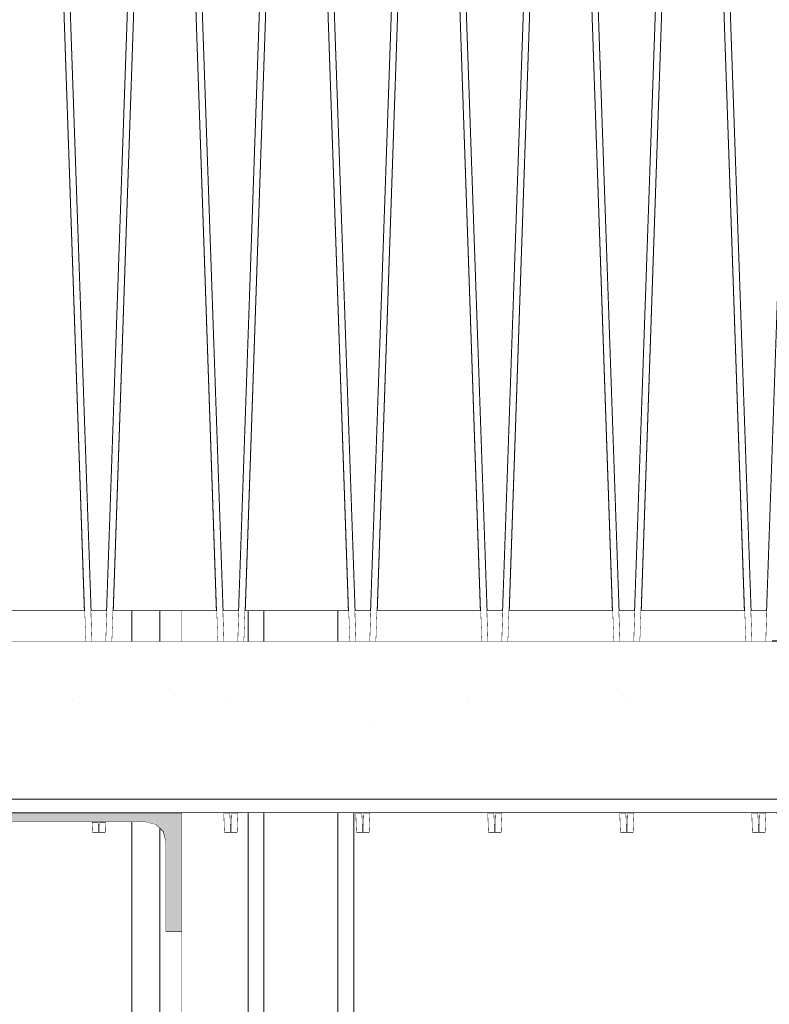
# Model space of a CAD drawing. Units: millimetres. Extents: x 5033201632 to 5033257598, y -4800 to 34800.
# Drawn here: x 5033222217 to 5033222785, y 26470 to 27216 of the extents above; entities that cross this region are included whole.
import ezdxf

# ---------------------------------------------------------------- set-up
doc = ezdxf.new("R2010")
doc.units = ezdxf.units.MM
doc.header["$MEASUREMENT"] = 0
doc.linetypes.add('Wipeout_Contour', pattern=[1000, 0, -1000])
for name, color, linetype in [('Interior - Stair & Railing', 7, 'Continuous'), ('Structural - Bearing', 7, 'Continuous'), ('Terastala.Tekla', 7, 'Continuous')]:
    doc.layers.add(name, color=color, linetype=linetype)
for name, color, linetype, lineweight, true_color in [('Interior - Stair & Railing_Pen_No__181', 7, 'Continuous', 0, 0xe8e8e8), ('Structural - Bearing_Pen_No__181', 7, 'Continuous', 0, 0xe8e8e8), ('Terastala.Tekla_Pen_No__160', 7, 'Continuous', 20, 0xb4a35c), ('Terastala.Tekla_Pen_No__181', 7, 'Continuous', 0, 0xe8e8e8)]:
    doc.layers.add(name, color=color, linetype=linetype, lineweight=lineweight, true_color=true_color)
doc.layers.add('Structural - Bearing_Pen_No__41', color=7, linetype='Continuous', lineweight=25)
doc.layers.add('Terastala.Tekla_Pen_No__1', color=7, linetype='Continuous', lineweight=13)

# ---------------------------------------------------------------- blocks, each defined once
blk = doc.blocks.new('Section Element_52', base_point=(5040294756.51, 0))
at = {"color": 254, "linetype": 'Wipeout_Contour', "lineweight": 0, "ltscale": 20132888907.79346}
blk.add_wipeout([(5033222187.69, 26768.03), (5033222266.06, 26768.03), (5033222234.88, 27670), (5033222218.87, 27670)], dxfattribs=at).dxf.layer = 'Structural - Bearing'
at = {"color": 254, "linetype": 'Wipeout_Contour', "lineweight": 0, "ltscale": 20132889107.79333}
blk.add_wipeout([(5033222239.83, 27670), (5033222271.01, 26768.03), (5033222282.74, 26768.03), (5033222313.92, 27670)], dxfattribs=at).dxf.layer = 'Structural - Bearing'
at = {"layer": 'Structural - Bearing_Pen_No__181', "color": 254, "linetype": 'Continuous', "lineweight": 0, "true_color": 0xe8e8e8}
blk.add_line((5033222282.74, 26768.03), (5033222187.69, 26768.03), dxfattribs=at)
at = {"color": 254, "linetype": 'Wipeout_Contour', "lineweight": 0, "ltscale": 20132889307.79346}
blk.add_wipeout([(5033222318.87, 27670), (5033222287.69, 26768.03), (5033222366.06, 26768.03), (5033222334.88, 27670)], dxfattribs=at).dxf.layer = 'Structural - Bearing'
at = {"color": 254, "linetype": 'Wipeout_Contour', "lineweight": 0, "ltscale": 20132889507.79333}
blk.add_wipeout([(5033222413.92, 27670), (5033222339.83, 27670), (5033222371.01, 26768.03), (5033222382.74, 26768.03)], dxfattribs=at).dxf.layer = 'Structural - Bearing'
at = {"color": 254, "linetype": 'Wipeout_Contour', "lineweight": 0, "ltscale": 20132889707.79345}
blk.add_wipeout([(5033222418.87, 27670), (5033222387.69, 26768.03), (5033222466.06, 26768.03), (5033222434.88, 27670)], dxfattribs=at).dxf.layer = 'Structural - Bearing'
at = {"color": 254, "linetype": 'Wipeout_Contour', "lineweight": 0, "ltscale": 20132889907.79335}
blk.add_wipeout([(5033222439.83, 27670), (5033222471.01, 26768.03), (5033222482.74, 26768.03), (5033222513.92, 27670)], dxfattribs=at).dxf.layer = 'Structural - Bearing'
at = {"layer": 'Structural - Bearing_Pen_No__181', "color": 254, "linetype": 'Continuous', "lineweight": 0, "true_color": 0xe8e8e8}
blk.add_line((5033222482.74, 26768.03), (5033222287.69, 26768.03), dxfattribs=at)
at = {"color": 254, "linetype": 'Wipeout_Contour', "lineweight": 0, "ltscale": 20132890107.79344}
blk.add_wipeout([(5033222487.69, 26768.03), (5033222566.06, 26768.03), (5033222534.88, 27670), (5033222518.87, 27670)], dxfattribs=at).dxf.layer = 'Structural - Bearing'
at = {"color": 254, "linetype": 'Wipeout_Contour', "lineweight": 0, "ltscale": 20132890307.79334}
blk.add_wipeout([(5033222539.83, 27670), (5033222571.01, 26768.03), (5033222582.74, 26768.03), (5033222613.92, 27670)], dxfattribs=at).dxf.layer = 'Structural - Bearing'
at = {"layer": 'Structural - Bearing_Pen_No__181', "color": 254, "linetype": 'Continuous', "lineweight": 0, "true_color": 0xe8e8e8}
blk.add_line((5033222582.74, 26768.03), (5033222487.69, 26768.03), dxfattribs=at)
at = {"color": 254, "linetype": 'Wipeout_Contour', "lineweight": 0, "ltscale": 20132890507.79345}
blk.add_wipeout([(5033222618.87, 27670), (5033222587.69, 26768.03), (5033222666.06, 26768.03), (5033222634.88, 27670)], dxfattribs=at).dxf.layer = 'Structural - Bearing'
at = {"color": 254, "linetype": 'Wipeout_Contour', "lineweight": 0, "ltscale": 20132890707.79334}
blk.add_wipeout([(5033222639.83, 27670), (5033222671.01, 26768.03), (5033222682.74, 26768.03), (5033222713.92, 27670)], dxfattribs=at).dxf.layer = 'Structural - Bearing'
at = {"layer": 'Structural - Bearing_Pen_No__181', "color": 254, "linetype": 'Continuous', "lineweight": 0, "true_color": 0xe8e8e8}
blk.add_line((5033222682.74, 26768.03), (5033222587.69, 26768.03), dxfattribs=at)
at = {"color": 254, "linetype": 'Wipeout_Contour', "lineweight": 0, "ltscale": 20132890907.79345}
blk.add_wipeout([(5033222718.87, 27670), (5033222687.69, 26768.03), (5033222766.06, 26768.03), (5033222734.88, 27670)], dxfattribs=at).dxf.layer = 'Structural - Bearing'
at = {"color": 254, "linetype": 'Wipeout_Contour', "lineweight": 0, "ltscale": 20132891107.79336}
blk.add_wipeout([(5033222739.83, 27670), (5033222771.01, 26768.03), (5033222782.74, 26768.03), (5033222813.92, 27670)], dxfattribs=at).dxf.layer = 'Structural - Bearing'
at = {"layer": 'Structural - Bearing_Pen_No__181', "color": 254, "linetype": 'Continuous', "lineweight": 0, "true_color": 0xe8e8e8}
blk.add_line((5033222782.74, 26768.03), (5033222687.69, 26768.03), dxfattribs=at)
blk = doc.blocks.new('Section Element_77', base_point=(5040294756.51, 0))
at = {"layer": 'Structural - Bearing', "linetype": 'Continuous', "lineweight": 0, "true_color": 0x000000}
h = blk.add_hatch(dxfattribs=at)
h.set_pattern_fill('Structural_Concrete', color=18, style=0, pattern_type=2)
h.set_pattern_definition([(0, (5040294756.5, 0), (0, 623.538316), [60.000002, -300.000012]), (0, (5040294936.5, 311.8), (0, 623.538316), [60.000002, -300.000012]), (60, (5040294756.5, 0), (-540.00002, 311.76916), [60.000002, -300.000012]), (60, (5040295116.5, 0), (-540.00002, 311.76916), [60.000002, -300.000012]), (120, (5040294816.5, 0), (540.00002, 311.76916), [60.000002, -300.000012]), (120, (5040295176.5, 0), (540.00002, 311.76916), [60.000002, -300.000012]), (0, (5040294756.51, 60), (0, 120.0000048), [0, -120.0000048, 0, -180.0000072]), (45, (5040294816.51, 60), (-84.8528171, 84.8528171), [0, -90.0000036, 0, -150.000006])])
h.paths.add_polyline_path([(5033221970.03, 26625.03), (5033222960.03, 26625.03), (5033222960.03, 26745.03), (5033221970.03, 26745.03)])
at = {"layer": 'Structural - Bearing_Pen_No__41', "color": 7, "linetype": 'Continuous', "lineweight": 25}
for p, q in [((5033221970.03, 26745.03), (5033221970.03, 26625.03)), ((5033222960.03, 26745.03), (5033221970.03, 26745.03)), ((5033222960.03, 26745.03), (5033222960.03, 26625.03)), ((5033222960.03, 26625.03), (5033221970.03, 26625.03))]:
    blk.add_line(p, q, dxfattribs=at)
blk = doc.blocks.new('Section Element_345', base_point=(5040294756.51, 0))
at = {"color": 254, "linetype": 'Wipeout_Contour', "lineweight": 0, "ltscale": 30199336870.48536}
blk.add_wipeout([(5033222781.94, 26745.03), (5033222786.89, 26745.03), (5033222826.58, 27893.08), (5033222826.87, 27893.06), (5033222826.87, 27899.99), (5033222821.87, 27899.99)], dxfattribs=at).dxf.layer = 'Interior - Stair & Railing'
at = {"color": 254, "linetype": 'Wipeout_Contour', "lineweight": 0, "ltscale": 30199336673.99356}
blk.add_wipeout([(5033222777.16, 26606.54), (5033222776.88, 26606.55), (5033222776.88, 26600), (5033222781.88, 26600), (5033222782.4, 26615), (5033222777.45, 26615)], dxfattribs=at).dxf.layer = 'Interior - Stair & Railing'
at = {"layer": 'Interior - Stair & Railing_Pen_No__181', "color": 254, "linetype": 'Continuous', "lineweight": 0, "true_color": 0xe8e8e8}
for p, q in [((5033222781.94, 26745.03), (5033222821.87, 27899.99)), ((5033222777.16, 26606.54), (5033222777.45, 26615)), ((5033222782.4, 26615), (5033222781.88, 26600)), ((5033222776.88, 26606.55), (5033222777.16, 26606.54)), ((5033222781.88, 26600), (5033222776.88, 26600)), ((5033222776.88, 26600), (5033222776.88, 26600))]:
    blk.add_line(p, q, dxfattribs=at)
blk = doc.blocks.new('Section Element_346', base_point=(5040294756.51, 0))
at = {"color": 254, "linetype": 'Wipeout_Contour', "lineweight": 0, "ltscale": 30199336452.90698}
blk.add_wipeout([(5033222731.88, 27899.99), (5033222726.87, 27899.99), (5033222726.87, 27893.06), (5033222727.17, 27893.08), (5033222766.86, 26745.03), (5033222771.81, 26745.03)], dxfattribs=at).dxf.layer = 'Interior - Stair & Railing'
at = {"color": 254, "linetype": 'Wipeout_Contour', "lineweight": 0, "ltscale": 30199336073.99361}
blk.add_wipeout([(5033222677.16, 26606.54), (5033222676.88, 26606.55), (5033222676.88, 26600), (5033222681.88, 26600), (5033222682.4, 26615), (5033222677.45, 26615)], dxfattribs=at).dxf.layer = 'Interior - Stair & Railing'
at = {"color": 254, "linetype": 'Wipeout_Contour', "lineweight": 0, "ltscale": 30199336649.36193}
blk.add_wipeout([(5033222776.3, 26615), (5033222771.35, 26615), (5033222771.87, 26600), (5033222776.88, 26600), (5033222776.88, 26606.55), (5033222776.6, 26606.54)], dxfattribs=at).dxf.layer = 'Interior - Stair & Railing'
at = {"layer": 'Interior - Stair & Railing_Pen_No__181', "color": 254, "linetype": 'Continuous', "lineweight": 0, "true_color": 0xe8e8e8}
for p, q in [((5033222731.88, 27899.99), (5033222771.81, 26745.03)), ((5033222677.16, 26606.54), (5033222677.45, 26615)), ((5033222682.4, 26615), (5033222681.88, 26600)), ((5033222771.87, 26600), (5033222771.35, 26615)), ((5033222776.3, 26615), (5033222776.6, 26606.54)), ((5033222676.88, 26606.55), (5033222677.16, 26606.54)), ((5033222776.6, 26606.54), (5033222776.88, 26606.55)), ((5033222776.88, 26606.55), (5033222776.88, 26605.62)), ((5033222776.88, 26605.62), (5033222776.88, 26600)), ((5033222681.88, 26600), (5033222676.88, 26600)), ((5033222676.88, 26600), (5033222676.88, 26600)), ((5033222776.88, 26600), (5033222771.87, 26600))]:
    blk.add_line(p, q, dxfattribs=at)
at = {"color": 254, "linetype": 'Wipeout_Contour', "lineweight": 0, "ltscale": 30199336270.48536}
blk.add_wipeout([(5033222681.94, 26745.03), (5033222686.89, 26745.03), (5033222726.58, 27893.08), (5033222726.87, 27893.06), (5033222726.87, 27899.99), (5033222721.87, 27899.99)], dxfattribs=at).dxf.layer = 'Interior - Stair & Railing'
at = {"layer": 'Interior - Stair & Railing_Pen_No__181', "color": 254, "linetype": 'Continuous', "lineweight": 0, "true_color": 0xe8e8e8}
for p, q in [((5033222681.94, 26745.03), (5033222721.87, 27899.99)), ((5033222726.58, 27893.08), (5033222686.89, 26745.03)), ((5033222766.86, 26745.03), (5033222727.17, 27893.08))]:
    blk.add_line(p, q, dxfattribs=at)
blk = doc.blocks.new('Section Element_347', base_point=(5040294756.51, 0))
at = {"color": 254, "linetype": 'Wipeout_Contour', "lineweight": 0, "ltscale": 30199335852.90699}
blk.add_wipeout([(5033222631.88, 27899.99), (5033222626.87, 27899.99), (5033222626.87, 27893.06), (5033222627.17, 27893.08), (5033222666.86, 26745.03), (5033222671.81, 26745.03)], dxfattribs=at).dxf.layer = 'Interior - Stair & Railing'
at = {"color": 254, "linetype": 'Wipeout_Contour', "lineweight": 0, "ltscale": 30199335473.99365}
blk.add_wipeout([(5033222577.16, 26606.54), (5033222576.88, 26606.55), (5033222576.88, 26600), (5033222581.88, 26600), (5033222582.4, 26615), (5033222577.45, 26615)], dxfattribs=at).dxf.layer = 'Interior - Stair & Railing'
at = {"color": 254, "linetype": 'Wipeout_Contour', "lineweight": 0, "ltscale": 30199336049.36185}
blk.add_wipeout([(5033222676.3, 26615), (5033222671.35, 26615), (5033222671.87, 26600), (5033222676.88, 26600), (5033222676.88, 26606.55), (5033222676.6, 26606.54)], dxfattribs=at).dxf.layer = 'Interior - Stair & Railing'
at = {"layer": 'Interior - Stair & Railing_Pen_No__181', "color": 254, "linetype": 'Continuous', "lineweight": 0, "true_color": 0xe8e8e8}
for p, q in [((5033222631.88, 27899.99), (5033222671.81, 26745.03)), ((5033222577.16, 26606.54), (5033222577.45, 26615)), ((5033222582.4, 26615), (5033222581.88, 26600)), ((5033222671.87, 26600), (5033222671.35, 26615)), ((5033222676.3, 26615), (5033222676.6, 26606.54)), ((5033222576.88, 26606.55), (5033222577.16, 26606.54)), ((5033222676.6, 26606.54), (5033222676.88, 26606.55)), ((5033222676.88, 26606.55), (5033222676.88, 26600)), ((5033222581.88, 26600), (5033222576.88, 26600)), ((5033222576.88, 26600), (5033222576.88, 26600)), ((5033222676.88, 26600), (5033222671.87, 26600))]:
    blk.add_line(p, q, dxfattribs=at)
at = {"color": 254, "linetype": 'Wipeout_Contour', "lineweight": 0, "ltscale": 30199335670.48539}
blk.add_wipeout([(5033222581.94, 26745.03), (5033222586.89, 26745.03), (5033222626.58, 27893.08), (5033222626.87, 27893.06), (5033222626.87, 27899.99), (5033222621.87, 27899.99)], dxfattribs=at).dxf.layer = 'Interior - Stair & Railing'
at = {"layer": 'Interior - Stair & Railing_Pen_No__181', "color": 254, "linetype": 'Continuous', "lineweight": 0, "true_color": 0xe8e8e8}
for p, q in [((5033222581.94, 26745.03), (5033222621.87, 27899.99)), ((5033222626.58, 27893.08), (5033222586.89, 26745.03)), ((5033222666.86, 26745.03), (5033222627.17, 27893.08))]:
    blk.add_line(p, q, dxfattribs=at)
blk = doc.blocks.new('Section Element_348', base_point=(5040294756.51, 0))
at = {"color": 254, "linetype": 'Wipeout_Contour', "lineweight": 0, "ltscale": 30199335252.907}
blk.add_wipeout([(5033222531.88, 27899.99), (5033222526.87, 27899.99), (5033222526.87, 27893.06), (5033222527.17, 27893.08), (5033222566.86, 26745.03), (5033222571.81, 26745.03)], dxfattribs=at).dxf.layer = 'Interior - Stair & Railing'
at = {"color": 254, "linetype": 'Wipeout_Contour', "lineweight": 0, "ltscale": 30199334873.9937}
blk.add_wipeout([(5033222477.16, 26606.54), (5033222476.88, 26606.55), (5033222476.88, 26600), (5033222481.88, 26600), (5033222482.4, 26615), (5033222477.45, 26615)], dxfattribs=at).dxf.layer = 'Interior - Stair & Railing'
at = {"color": 254, "linetype": 'Wipeout_Contour', "lineweight": 0, "ltscale": 30199335449.36174}
blk.add_wipeout([(5033222576.3, 26615), (5033222571.35, 26615), (5033222571.87, 26600), (5033222576.88, 26600), (5033222576.88, 26606.55), (5033222576.6, 26606.54)], dxfattribs=at).dxf.layer = 'Interior - Stair & Railing'
at = {"layer": 'Interior - Stair & Railing_Pen_No__181', "color": 254, "linetype": 'Continuous', "lineweight": 0, "true_color": 0xe8e8e8}
for p, q in [((5033222531.88, 27899.99), (5033222571.81, 26745.03)), ((5033222477.16, 26606.54), (5033222477.45, 26615)), ((5033222482.4, 26615), (5033222481.88, 26600)), ((5033222571.87, 26600), (5033222571.35, 26615)), ((5033222576.3, 26615), (5033222576.6, 26606.54)), ((5033222476.88, 26606.55), (5033222477.16, 26606.54)), ((5033222476.88, 26606.55), (5033222476.88, 26606.55)), ((5033222576.6, 26606.54), (5033222576.88, 26606.55)), ((5033222576.88, 26606.55), (5033222576.88, 26600)), ((5033222481.88, 26600), (5033222476.88, 26600)), ((5033222476.88, 26600), (5033222476.88, 26600)), ((5033222576.88, 26600), (5033222571.87, 26600))]:
    blk.add_line(p, q, dxfattribs=at)
at = {"color": 254, "linetype": 'Wipeout_Contour', "lineweight": 0, "ltscale": 30199335070.48537}
blk.add_wipeout([(5033222481.94, 26745.03), (5033222486.89, 26745.03), (5033222526.58, 27893.08), (5033222526.87, 27893.06), (5033222526.87, 27899.99), (5033222521.87, 27899.99)], dxfattribs=at).dxf.layer = 'Interior - Stair & Railing'
at = {"layer": 'Interior - Stair & Railing_Pen_No__181', "color": 254, "linetype": 'Continuous', "lineweight": 0, "true_color": 0xe8e8e8}
for p, q in [((5033222481.94, 26745.03), (5033222521.87, 27899.99)), ((5033222526.58, 27893.08), (5033222486.89, 26745.03)), ((5033222566.86, 26745.03), (5033222527.17, 27893.08))]:
    blk.add_line(p, q, dxfattribs=at)
blk = doc.blocks.new('Section Element_349', base_point=(5040294756.51, 0))
at = {"color": 254, "linetype": 'Wipeout_Contour', "lineweight": 0, "ltscale": 30199334652.90701}
blk.add_wipeout([(5033222431.88, 27899.99), (5033222426.87, 27899.99), (5033222426.87, 27893.06), (5033222427.17, 27893.08), (5033222466.86, 26745.03), (5033222471.81, 26745.03)], dxfattribs=at).dxf.layer = 'Interior - Stair & Railing'
at = {"color": 254, "linetype": 'Wipeout_Contour', "lineweight": 0, "ltscale": 30199334273.99361}
blk.add_wipeout([(5033222377.16, 26606.54), (5033222376.88, 26606.55), (5033222376.88, 26600), (5033222381.88, 26600), (5033222382.4, 26615), (5033222377.45, 26615)], dxfattribs=at).dxf.layer = 'Interior - Stair & Railing'
at = {"color": 254, "linetype": 'Wipeout_Contour', "lineweight": 0, "ltscale": 30199334849.36179}
blk.add_wipeout([(5033222476.3, 26615), (5033222471.35, 26615), (5033222471.87, 26600), (5033222476.88, 26600), (5033222476.88, 26606.55), (5033222476.6, 26606.54)], dxfattribs=at).dxf.layer = 'Interior - Stair & Railing'
at = {"layer": 'Interior - Stair & Railing_Pen_No__181', "color": 254, "linetype": 'Continuous', "lineweight": 0, "true_color": 0xe8e8e8}
for p, q in [((5033222431.88, 27899.99), (5033222471.81, 26745.03)), ((5033222377.16, 26606.54), (5033222377.45, 26615)), ((5033222382.4, 26615), (5033222381.88, 26600)), ((5033222471.87, 26600), (5033222471.35, 26615)), ((5033222476.3, 26615), (5033222476.6, 26606.54)), ((5033222376.88, 26606.55), (5033222377.16, 26606.54)), ((5033222476.6, 26606.54), (5033222476.88, 26606.55)), ((5033222476.88, 26606.55), (5033222476.88, 26600)), ((5033222381.88, 26600), (5033222376.88, 26600)), ((5033222376.88, 26600), (5033222376.88, 26600)), ((5033222476.88, 26600), (5033222471.87, 26600))]:
    blk.add_line(p, q, dxfattribs=at)
at = {"color": 254, "linetype": 'Wipeout_Contour', "lineweight": 0, "ltscale": 30199334470.48537}
blk.add_wipeout([(5033222381.94, 26745.03), (5033222386.89, 26745.03), (5033222426.58, 27893.08), (5033222426.87, 27893.06), (5033222426.87, 27899.99), (5033222421.87, 27899.99)], dxfattribs=at).dxf.layer = 'Interior - Stair & Railing'
at = {"layer": 'Interior - Stair & Railing_Pen_No__181', "color": 254, "linetype": 'Continuous', "lineweight": 0, "true_color": 0xe8e8e8}
for p, q in [((5033222381.94, 26745.03), (5033222421.87, 27899.99)), ((5033222426.58, 27893.08), (5033222386.89, 26745.03)), ((5033222466.86, 26745.03), (5033222427.17, 27893.08))]:
    blk.add_line(p, q, dxfattribs=at)
blk = doc.blocks.new('Section Element_350', base_point=(5040294756.51, 0))
at = {"color": 254, "linetype": 'Wipeout_Contour', "lineweight": 0, "ltscale": 30199334052.90701}
blk.add_wipeout([(5033222331.88, 27899.99), (5033222326.87, 27899.99), (5033222326.87, 27893.06), (5033222327.17, 27893.08), (5033222366.86, 26745.03), (5033222371.81, 26745.03)], dxfattribs=at).dxf.layer = 'Interior - Stair & Railing'
at = {"color": 254, "linetype": 'Wipeout_Contour', "lineweight": 0, "ltscale": 30199334249.36177}
blk.add_wipeout([(5033222376.3, 26615), (5033222371.35, 26615), (5033222371.87, 26600), (5033222376.88, 26600), (5033222376.88, 26606.55), (5033222376.6, 26606.54)], dxfattribs=at).dxf.layer = 'Interior - Stair & Railing'
at = {"color": 254, "linetype": 'Wipeout_Contour', "lineweight": 0, "ltscale": 30199333673.50679}
blk.add_wipeout([(5033222277.16, 26606.54), (5033222276.88, 26606.55), (5033222276.88, 26600), (5033222281.88, 26600), (5033222282.16, 26608), (5033222277.21, 26608)], dxfattribs=at).dxf.layer = 'Interior - Stair & Railing'
at = {"layer": 'Interior - Stair & Railing_Pen_No__181', "color": 254, "linetype": 'Continuous', "lineweight": 0, "true_color": 0xe8e8e8}
for p, q in [((5033222331.88, 27899.99), (5033222371.81, 26745.03)), ((5033222371.87, 26600), (5033222371.35, 26615)), ((5033222376.3, 26615), (5033222376.6, 26606.54)), ((5033222276.88, 26606.55), (5033222277.16, 26606.54)), ((5033222277.16, 26606.54), (5033222277.21, 26608)), ((5033222282.16, 26608), (5033222281.88, 26600)), ((5033222376.6, 26606.54), (5033222376.88, 26606.55)), ((5033222376.88, 26606.55), (5033222376.88, 26604.68)), ((5033222376.88, 26604.68), (5033222376.88, 26600)), ((5033222281.88, 26600), (5033222276.88, 26600)), ((5033222276.88, 26600), (5033222276.88, 26600)), ((5033222376.88, 26600), (5033222371.87, 26600))]:
    blk.add_line(p, q, dxfattribs=at)
at = {"color": 254, "linetype": 'Wipeout_Contour', "lineweight": 0, "ltscale": 30199333870.48543}
blk.add_wipeout([(5033222321.87, 27899.99), (5033222281.94, 26745.03), (5033222286.89, 26745.03), (5033222326.58, 27893.08), (5033222326.87, 27893.06), (5033222326.87, 27899.99)], dxfattribs=at).dxf.layer = 'Interior - Stair & Railing'
at = {"layer": 'Interior - Stair & Railing_Pen_No__181', "color": 254, "linetype": 'Continuous', "lineweight": 0, "true_color": 0xe8e8e8}
for p, q in [((5033222281.94, 26745.03), (5033222321.87, 27899.99)), ((5033222326.58, 27893.08), (5033222286.89, 26745.03)), ((5033222366.86, 26745.03), (5033222327.17, 27893.08))]:
    blk.add_line(p, q, dxfattribs=at)
blk = doc.blocks.new('Section Element_351', base_point=(5040294756.51, 0))
at = {"color": 254, "linetype": 'Wipeout_Contour', "lineweight": 0, "ltscale": 30199333452.90702}
blk.add_wipeout([(5033222231.88, 27899.99), (5033222226.87, 27899.99), (5033222226.87, 27893.06), (5033222227.17, 27893.08), (5033222266.86, 26745.03), (5033222271.81, 26745.03)], dxfattribs=at).dxf.layer = 'Interior - Stair & Railing'
at = {"color": 254, "linetype": 'Wipeout_Contour', "lineweight": 0, "ltscale": 30199333649.84854}
blk.add_wipeout([(5033222276.55, 26608), (5033222271.6, 26608), (5033222271.87, 26600), (5033222276.88, 26600), (5033222276.88, 26606.55), (5033222276.6, 26606.54)], dxfattribs=at).dxf.layer = 'Interior - Stair & Railing'
at = {"layer": 'Interior - Stair & Railing_Pen_No__181', "color": 254, "linetype": 'Continuous', "lineweight": 0, "true_color": 0xe8e8e8}
for p, q in [((5033222231.88, 27899.99), (5033222271.81, 26745.03)), ((5033222271.87, 26600), (5033222271.6, 26608)), ((5033222276.55, 26608), (5033222276.6, 26606.54)), ((5033222276.6, 26606.54), (5033222276.88, 26606.55)), ((5033222276.88, 26606.55), (5033222276.88, 26600)), ((5033222276.88, 26600), (5033222271.87, 26600))]:
    blk.add_line(p, q, dxfattribs=at)
at = {"color": 254, "linetype": 'Wipeout_Contour', "lineweight": 0, "ltscale": 30199333270.48541}
blk.add_wipeout([(5033222181.94, 26745.03), (5033222186.89, 26745.03), (5033222226.58, 27893.08), (5033222226.87, 27893.06), (5033222226.87, 27899.99), (5033222221.87, 27899.99)], dxfattribs=at).dxf.layer = 'Interior - Stair & Railing'
at = {"layer": 'Interior - Stair & Railing_Pen_No__181', "color": 254, "linetype": 'Continuous', "lineweight": 0, "true_color": 0xe8e8e8}
blk.add_line((5033222266.86, 26745.03), (5033222227.17, 27893.08), dxfattribs=at)
blk = doc.blocks.new('Section Element_906', base_point=(5040294756.51, 0))
at = {"color": 254, "linetype": 'Wipeout_Contour', "lineweight": 0, "ltscale": 744917812754.3287}
blk.add_wipeout([(5033210960.03, 26625.03), (5033210070, 26625.03), (5033210070, 26615), (5033246820.08, 26615), (5033246820.08, 26625.03), (5033245970.03, 26625.03), (5033245970.03, 26675), (5033245960.03, 26675), (5033245960.03, 26625.03), (5033244970.03, 26625.03), (5033244970.03, 26675), (5033244960.03, 26675), (5033244960.03, 26625.03), (5033243970.03, 26625.03), (5033243970.03, 26675), (5033243960.03, 26675), (5033243960.03, 26625.03), (5033242970.03, 26625.03), (5033242970.03, 26675), (5033242960.03, 26675), (5033242960.03, 26625.03), (5033241970.03, 26625.03), (5033241970.03, 26675), (5033241960.03, 26675), (5033241960.03, 26625.03), (5033240970.03, 26625.03), (5033240970.03, 26675), (5033240960.03, 26675), (5033240960.03, 26625.03), (5033239970.03, 26625.03), (5033239970.03, 26675), (5033239960.03, 26675), (5033239960.03, 26625.03), (5033238970.03, 26625.03), (5033238970.03, 26675), (5033238960.03, 26675), (5033238960.03, 26625.03), (5033237970.03, 26625.03), (5033237970.03, 26675), (5033237960.03, 26675), (5033237960.03, 26625.03), (5033236970.03, 26625.03), (5033236970.03, 26675), (5033236960.03, 26675), (5033236960.03, 26625.03), (5033235970.03, 26625.03), (5033235970.03, 26675), (5033235960.03, 26675), (5033235960.03, 26625.03), (5033234970.03, 26625.03), (5033234970.03, 26675), (5033234960.03, 26675), (5033234960.03, 26625.03), (5033233970.03, 26625.03), (5033233970.03, 26675), (5033233960.03, 26675), (5033233960.03, 26625.03), (5033232970.03, 26625.03), (5033232970.03, 26675), (5033232960.03, 26675), (5033232960.03, 26625.03), (5033231970.03, 26625.03), (5033231970.03, 26675), (5033231960.03, 26675), (5033231960.03, 26625.03), (5033230970.03, 26625.03), (5033230970.03, 26675), (5033230960.03, 26675), (5033230960.03, 26625.03), (5033229970.03, 26625.03), (5033229970.03, 26675), (5033229960.03, 26675), (5033229960.03, 26625.03), (5033228970.03, 26625.03), (5033228970.03, 26675), (5033228960.03, 26675), (5033228960.03, 26625.03), (5033227970.03, 26625.03), (5033227970.03, 26675), (5033227960.03, 26675), (5033227960.03, 26625.03), (5033226970.03, 26625.03), (5033226970.03, 26675), (5033226960.03, 26675), (5033226960.03, 26625.03), (5033225970.03, 26625.03), (5033225970.03, 26675), (5033225960.03, 26675), (5033225960.03, 26625.03), (5033224970.03, 26625.03), (5033224970.03, 26675), (5033224960.03, 26675), (5033224960.03, 26625.03), (5033223970.03, 26625.03), (5033223970.03, 26675), (5033223960.03, 26675), (5033223960.03, 26625.03), (5033222970.03, 26625.03), (5033222970.03, 26675), (5033222960.03, 26675), (5033222960.03, 26625.03), (5033221970.03, 26625.03), (5033221970.03, 26675), (5033221960.03, 26675), (5033221960.03, 26625.03), (5033220970.03, 26625.03), (5033220970.03, 26675), (5033220960.03, 26675), (5033220960.03, 26625.03), (5033219970.03, 26625.03), (5033219970.03, 26675), (5033219960.03, 26675), (5033219960.03, 26625.03), (5033218970.03, 26625.03), (5033218970.03, 26675), (5033218960.03, 26675), (5033218960.03, 26625.03), (5033217970.03, 26625.03), (5033217970.03, 26675), (5033217960.03, 26675), (5033217960.03, 26625.03), (5033216970.03, 26625.03), (5033216970.03, 26675), (5033216960.03, 26675), (5033216960.03, 26625.03), (5033215970.03, 26625.03), (5033215970.03, 26675), (5033215960.03, 26675), (5033215960.03, 26625.03), (5033214970.03, 26625.03), (5033214970.03, 26675), (5033214960.03, 26675), (5033214960.03, 26625.03), (5033213970.03, 26625.03), (5033213970.03, 26675), (5033213960.03, 26675), (5033213960.03, 26625.03), (5033212970.03, 26625.03), (5033212970.03, 26675), (5033212960.03, 26675), (5033212960.03, 26625.03), (5033211970.03, 26625.03), (5033211970.03, 26675), (5033211960.03, 26675), (5033211960.03, 26625.03), (5033210970.03, 26625.03), (5033210970.03, 26675), (5033210960.03, 26675)], dxfattribs=at).dxf.layer = 'Terastala.Tekla'
at = {"layer": 'Terastala.Tekla_Pen_No__181', "color": 254, "linetype": 'Continuous', "lineweight": 0, "true_color": 0xe8e8e8}
blk.add_line((5033222339.99, 26615), (5033224099.99, 26615), dxfattribs=at)
blk = doc.blocks.new('Section Element_960', base_point=(5040294756.51, 0))
at = {"layer": 'Terastala.Tekla_Pen_No__160', "linetype": 'Continuous', "lineweight": 0, "true_color": 0x5a512e}
blk.add_hatch(color=59, dxfattribs=at).paths.add_polyline_path([(5033222339.99, 26615), (5033222099.99, 26615), (5033222099.99, 26525), (5033222112.49, 26525), (5033222112.49, 26593), (5033222114.5, 26600.5), (5033222119.99, 26605.99), (5033222127.49, 26608), (5033222312.49, 26608), (5033222319.99, 26605.99), (5033222325.49, 26600.5), (5033222327.49, 26593), (5033222327.49, 26525), (5033222339.99, 26525)])
at = {"layer": 'Terastala.Tekla_Pen_No__1', "color": 7, "linetype": 'Continuous', "lineweight": 13}
for p, q in [((5033222099.99, 26615), (5033222099.99, 26525)), ((5033222339.99, 26615), (5033222099.99, 26615)), ((5033222339.99, 26615), (5033222339.99, 26525)), ((5033222119.99, 26605.99), (5033222114.5, 26600.5)), ((5033222319.99, 26605.99), (5033222325.49, 26600.5)), ((5033222112.49, 26525), (5033222099.99, 26525)), ((5033222339.99, 26525), (5033222327.49, 26525))]:
    blk.add_line(p, q, dxfattribs=at)
at = {"layer": 'Terastala.Tekla_Pen_No__1', "color": 7, "linetype": 'Continuous', "lineweight": 13, "flags": 128}
for points in [[(5033222319.99, 26605.99), (5033222312.49, 26608), (5033222127.49, 26608), (5033222119.99, 26605.99)], [(5033222114.5, 26600.5), (5033222112.49, 26593), (5033222112.49, 26525)], [(5033222325.49, 26600.5), (5033222327.49, 26593), (5033222327.49, 26525)]]:
    blk.add_lwpolyline(points, dxfattribs=at)
blk = doc.blocks.new('Section Element_1132', base_point=(5040294756.51, 0))
at = {"color": 254, "linetype": 'Wipeout_Contour', "lineweight": 0, "ltscale": 20132888907.78713}
blk.add_wipeout([(5033222187.69, 26768.03), (5033222186.89, 26745.03), (5033222266.86, 26745.03), (5033222266.06, 26768.03)], dxfattribs=at).dxf.layer = 'Terastala.Tekla'
at = {"color": 254, "linetype": 'Wipeout_Contour', "lineweight": 0, "ltscale": 20132889107.78709}
blk.add_wipeout([(5033222282.74, 26768.03), (5033222271.01, 26768.03), (5033222271.81, 26745.03), (5033222281.94, 26745.03)], dxfattribs=at).dxf.layer = 'Terastala.Tekla'
at = {"color": 254, "linetype": 'Wipeout_Contour', "lineweight": 0, "ltscale": 20132889326.26356}
blk.add_wipeout([(5033222322.99, 26745.03), (5033222339.99, 26745.03), (5033222339.99, 26768.03), (5033222322.99, 26768.03)], dxfattribs=at).dxf.layer = 'Terastala.Tekla'
at = {"color": 254, "linetype": 'Wipeout_Contour', "lineweight": 0, "ltscale": 35232556307.75851}
blk.add_wipeout([(5033222322.99, 25578.5), (5033222339.99, 25577.67), (5033222339.99, 26525), (5033222327.49, 26525), (5033222327.49, 26593), (5033222325.49, 26600.5), (5033222322.99, 26602.99)], dxfattribs=at).dxf.layer = 'Terastala.Tekla'
at = {"layer": 'Terastala.Tekla_Pen_No__181', "color": 254, "linetype": 'Continuous', "lineweight": 0, "true_color": 0xe8e8e8}
for p, q in [((5033222339.99, 26745.03), (5033222339.99, 26768.03)), ((5033222339.99, 25577.67), (5033222339.99, 26525))]:
    blk.add_line(p, q, dxfattribs=at)
at = {"color": 254, "linetype": 'Wipeout_Contour', "lineweight": 0, "ltscale": 20132889286.63655}
blk.add_wipeout([(5033222320.18, 26768.03), (5033222320.18, 26745.03), (5033222322.99, 26745.03), (5033222322.99, 26768.03)], dxfattribs=at).dxf.layer = 'Terastala.Tekla'
at = {"color": 254, "linetype": 'Wipeout_Contour', "lineweight": 0, "ltscale": 20132889286.62269}
blk.add_wipeout([(5033222320.18, 25578.64), (5033222322.99, 25578.5), (5033222322.99, 26602.99), (5033222320.18, 26605.8)], dxfattribs=at).dxf.layer = 'Terastala.Tekla'
at = {"color": 254, "linetype": 'Wipeout_Contour', "lineweight": 0, "ltscale": 20132889265.63663}
blk.add_wipeout([(5033222320.18, 26768.03), (5033222312.49, 26768.03), (5033222312.49, 26745.03), (5033222320.18, 26745.03)], dxfattribs=at).dxf.layer = 'Terastala.Tekla'
at = {"color": 254, "linetype": 'Wipeout_Contour', "lineweight": 0, "ltscale": 25166111585.21217}
blk.add_wipeout([(5033222312.49, 26608), (5033222312.49, 25579.02), (5033222320.18, 25578.64), (5033222320.18, 26605.8), (5033222319.99, 26605.99)], dxfattribs=at).dxf.layer = 'Terastala.Tekla'
at = {"layer": 'Terastala.Tekla_Pen_No__181', "color": 254, "linetype": 'Continuous', "lineweight": 0, "true_color": 0xe8e8e8}
for p, q in [((5033222322.99, 26745.03), (5033222322.99, 26768.03)), ((5033222322.99, 25578.5), (5033222322.99, 26602.99))]:
    blk.add_line(p, q, dxfattribs=at)
at = {"color": 254, "linetype": 'Wipeout_Contour', "lineweight": 0, "ltscale": 20132889229.2635}
blk.add_wipeout([(5033222301.99, 26745.03), (5033222312.49, 26745.03), (5033222312.49, 26768.03), (5033222301.99, 26768.03)], dxfattribs=at).dxf.layer = 'Terastala.Tekla'
at = {"color": 254, "linetype": 'Wipeout_Contour', "lineweight": 0, "ltscale": 20132889229.24969}
blk.add_wipeout([(5033222301.99, 25579.53), (5033222312.49, 25579.02), (5033222312.49, 26608), (5033222301.99, 26608)], dxfattribs=at).dxf.layer = 'Terastala.Tekla'
at = {"color": 254, "linetype": 'Wipeout_Contour', "lineweight": 0, "ltscale": 20132889178.80172}
blk.add_wipeout([(5033222286.89, 26745.03), (5033222301.99, 26745.03), (5033222301.99, 26768.03), (5033222287.69, 26768.03)], dxfattribs=at).dxf.layer = 'Terastala.Tekla'
at = {"color": 254, "linetype": 'Wipeout_Contour', "lineweight": 0, "ltscale": 60398666695.48437}
blk.add_wipeout([(5033222171.6, 26608), (5033222137.99, 26608), (5033222137.99, 25587.57), (5033222301.99, 25579.53), (5033222301.99, 26608), (5033222282.16, 26608), (5033222281.88, 26600), (5033222271.87, 26600), (5033222271.6, 26608), (5033222182.16, 26608), (5033222181.88, 26600), (5033222171.87, 26600)], dxfattribs=at).dxf.layer = 'Terastala.Tekla'
at = {"layer": 'Terastala.Tekla_Pen_No__181', "color": 254, "linetype": 'Continuous', "lineweight": 0, "true_color": 0xe8e8e8}
for p, q in [((5033222301.99, 26745.03), (5033222301.99, 26768.03)), ((5033222301.99, 25579.53), (5033222301.99, 26608))]:
    blk.add_line(p, q, dxfattribs=at)
at = {"color": 254, "linetype": 'Wipeout_Contour', "lineweight": 0, "ltscale": 25166111384.7313}
blk.add_wipeout([(5033222277.21, 26608), (5033222276.55, 26608), (5033222276.6, 26606.54), (5033222276.88, 26606.55), (5033222277.16, 26606.54)], dxfattribs=at).dxf.layer = 'Terastala.Tekla'
blk = doc.blocks.new('Section Element_1213', base_point=(5040294756.51, 0))
at = {"color": 254, "linetype": 'Wipeout_Contour', "lineweight": 0, "ltscale": 20132889413.22595}
blk.add_wipeout([(5033222339.99, 26768.03), (5033222339.99, 26745.03), (5033222366.86, 26745.03), (5033222366.06, 26768.03)], dxfattribs=at).dxf.layer = 'Structural - Bearing'
at = {"color": 254, "linetype": 'Wipeout_Contour', "lineweight": 0, "ltscale": 20132889507.78712}
blk.add_wipeout([(5033222382.74, 26768.03), (5033222371.01, 26768.03), (5033222371.81, 26745.03), (5033222381.94, 26745.03)], dxfattribs=at).dxf.layer = 'Structural - Bearing'
at = {"color": 254, "linetype": 'Wipeout_Contour', "lineweight": 0, "ltscale": 20132889554.59827}
blk.add_wipeout([(5033222386.89, 26745.03), (5033222389.99, 26745.03), (5033222389.99, 26768.03), (5033222387.69, 26768.03)], dxfattribs=at).dxf.layer = 'Structural - Bearing'
at = {"color": 254, "linetype": 'Wipeout_Contour', "lineweight": 0, "ltscale": 20132889907.78712}
blk.add_wipeout([(5033222482.74, 26768.03), (5033222471.01, 26768.03), (5033222471.81, 26745.03), (5033222481.94, 26745.03)], dxfattribs=at).dxf.layer = 'Structural - Bearing'
at = {"color": 254, "linetype": 'Wipeout_Contour', "lineweight": 0, "ltscale": 20132890107.78714}
blk.add_wipeout([(5033222487.69, 26768.03), (5033222486.89, 26745.03), (5033222566.86, 26745.03), (5033222566.06, 26768.03)], dxfattribs=at).dxf.layer = 'Structural - Bearing'
at = {"color": 254, "linetype": 'Wipeout_Contour', "lineweight": 0, "ltscale": 20132890307.78709}
blk.add_wipeout([(5033222571.01, 26768.03), (5033222571.81, 26745.03), (5033222581.94, 26745.03), (5033222582.74, 26768.03)], dxfattribs=at).dxf.layer = 'Structural - Bearing'
at = {"color": 254, "linetype": 'Wipeout_Contour', "lineweight": 0, "ltscale": 20132890507.78714}
blk.add_wipeout([(5033222587.69, 26768.03), (5033222586.89, 26745.03), (5033222666.86, 26745.03), (5033222666.06, 26768.03)], dxfattribs=at).dxf.layer = 'Structural - Bearing'
at = {"color": 254, "linetype": 'Wipeout_Contour', "lineweight": 0, "ltscale": 20132890707.78709}
blk.add_wipeout([(5033222671.01, 26768.03), (5033222671.81, 26745.03), (5033222681.94, 26745.03), (5033222682.74, 26768.03)], dxfattribs=at).dxf.layer = 'Structural - Bearing'
at = {"color": 254, "linetype": 'Wipeout_Contour', "lineweight": 0, "ltscale": 20132890907.78714}
blk.add_wipeout([(5033222686.89, 26745.03), (5033222766.86, 26745.03), (5033222766.06, 26768.03), (5033222687.69, 26768.03)], dxfattribs=at).dxf.layer = 'Structural - Bearing'
at = {"color": 254, "linetype": 'Wipeout_Contour', "lineweight": 0, "ltscale": 20132891107.7871}
blk.add_wipeout([(5033222771.01, 26768.03), (5033222771.81, 26745.03), (5033222781.94, 26745.03), (5033222782.74, 26768.03)], dxfattribs=at).dxf.layer = 'Structural - Bearing'
at = {"color": 254, "linetype": 'Wipeout_Contour', "lineweight": 0, "ltscale": 40265778967.08463}
blk.add_wipeout([(5033222371.35, 26615), (5033222339.99, 26615), (5033222339.99, 25577.67), (5033222389.99, 25575.22), (5033222389.99, 26615), (5033222382.4, 26615), (5033222381.88, 26600), (5033222371.87, 26600)], dxfattribs=at).dxf.layer = 'Structural - Bearing'
at = {"color": 254, "linetype": 'Wipeout_Contour', "lineweight": 0, "ltscale": 105697676216.2988}
blk.add_wipeout([(5033222469.99, 26615), (5033222469.99, 25571.3), (5033223657.99, 25513.06), (5033222789.99, 25555.61), (5033222789.99, 26615), (5033222782.4, 26615), (5033222781.88, 26600), (5033222771.87, 26600), (5033222771.35, 26615), (5033222682.4, 26615), (5033222681.88, 26600), (5033222671.87, 26600), (5033222671.35, 26615), (5033222582.4, 26615), (5033222581.88, 26600), (5033222571.87, 26600), (5033222571.35, 26615), (5033222482.4, 26615), (5033222481.88, 26600), (5033222471.87, 26600), (5033222471.35, 26615)], dxfattribs=at).dxf.layer = 'Structural - Bearing'
at = {"color": 254, "linetype": 'Wipeout_Contour', "lineweight": 0, "ltscale": 25166111884.73136}
blk.add_wipeout([(5033222376.3, 26615), (5033222376.6, 26606.54), (5033222376.88, 26606.55), (5033222377.16, 26606.54), (5033222377.45, 26615)], dxfattribs=at).dxf.layer = 'Structural - Bearing'
at = {"color": 254, "linetype": 'Wipeout_Contour', "lineweight": 0, "ltscale": 25166112384.73153}
blk.add_wipeout([(5033222476.3, 26615), (5033222476.6, 26606.54), (5033222476.88, 26606.55), (5033222477.16, 26606.54), (5033222477.45, 26615)], dxfattribs=at).dxf.layer = 'Structural - Bearing'
at = {"color": 254, "linetype": 'Wipeout_Contour', "lineweight": 0, "ltscale": 25166112884.73146}
blk.add_wipeout([(5033222577.45, 26615), (5033222576.3, 26615), (5033222576.6, 26606.54), (5033222576.88, 26606.55), (5033222577.16, 26606.54)], dxfattribs=at).dxf.layer = 'Structural - Bearing'
at = {"color": 254, "linetype": 'Wipeout_Contour', "lineweight": 0, "ltscale": 25166113384.73142}
blk.add_wipeout([(5033222676.3, 26615), (5033222676.6, 26606.54), (5033222676.88, 26606.55), (5033222677.16, 26606.54), (5033222677.45, 26615)], dxfattribs=at).dxf.layer = 'Structural - Bearing'
at = {"color": 254, "linetype": 'Wipeout_Contour', "lineweight": 0, "ltscale": 25166113884.73138}
blk.add_wipeout([(5033222777.45, 26615), (5033222776.3, 26615), (5033222776.6, 26606.54), (5033222776.88, 26606.55), (5033222777.16, 26606.54)], dxfattribs=at).dxf.layer = 'Structural - Bearing'
blk = doc.blocks.new('Section Element_1268', base_point=(5040294756.51, 0))
at = {"color": 254, "linetype": 'Wipeout_Contour', "lineweight": 0, "ltscale": 20132889849.28621}
blk.add_wipeout([(5033222466.06, 26768.03), (5033222457.99, 26768.03), (5033222457.99, 26745.03), (5033222466.86, 26745.03)], dxfattribs=at).dxf.layer = 'Structural - Bearing'
at = {"color": 254, "linetype": 'Wipeout_Contour', "lineweight": 0, "ltscale": 20132889856.25017}
blk.add_wipeout([(5033222457.99, 25571.88), (5033222469.99, 25571.3), (5033222469.99, 26615), (5033222457.99, 26615)], dxfattribs=at).dxf.layer = 'Structural - Bearing'
at = {"layer": 'Structural - Bearing_Pen_No__181', "color": 254, "linetype": 'Continuous', "lineweight": 0, "true_color": 0xe8e8e8}
blk.add_line((5033222469.99, 25571.29), (5033222469.99, 26615), dxfattribs=at)
at = {"color": 254, "linetype": 'Wipeout_Contour', "lineweight": 0, "ltscale": 20132889720.26396}
blk.add_wipeout([(5033222457.99, 26768.03), (5033222401.99, 26768.03), (5033222401.99, 26745.03), (5033222457.99, 26745.03)], dxfattribs=at).dxf.layer = 'Structural - Bearing'
at = {"color": 254, "linetype": 'Wipeout_Contour', "lineweight": 0, "ltscale": 20132889720.25018}
blk.add_wipeout([(5033222401.99, 25574.63), (5033222457.99, 25571.88), (5033222457.99, 26615), (5033222401.99, 26615)], dxfattribs=at).dxf.layer = 'Structural - Bearing'
at = {"layer": 'Structural - Bearing_Pen_No__181', "color": 254, "linetype": 'Continuous', "lineweight": 0, "true_color": 0xe8e8e8}
for p, q in [((5033222457.99, 26745.03), (5033222457.99, 26768.03)), ((5033222457.99, 25571.87), (5033222457.99, 26615))]:
    blk.add_line(p, q, dxfattribs=at)
at = {"color": 254, "linetype": 'Wipeout_Contour', "lineweight": 0, "ltscale": 20132889584.2639}
blk.add_wipeout([(5033222389.99, 26745.03), (5033222401.99, 26745.03), (5033222401.99, 26768.03), (5033222389.99, 26768.03)], dxfattribs=at).dxf.layer = 'Structural - Bearing'
at = {"color": 254, "linetype": 'Wipeout_Contour', "lineweight": 0, "ltscale": 20132889584.25019}
blk.add_wipeout([(5033222389.99, 25575.22), (5033222401.99, 25574.63), (5033222401.99, 26615), (5033222389.99, 26615)], dxfattribs=at).dxf.layer = 'Structural - Bearing'
at = {"layer": 'Structural - Bearing_Pen_No__181', "color": 254, "linetype": 'Continuous', "lineweight": 0, "true_color": 0xe8e8e8}
for p, q in [((5033222389.99, 26745.03), (5033222389.99, 26768.03)), ((5033222401.99, 26745.03), (5033222401.99, 26768.03)), ((5033222389.99, 25575.2), (5033222389.99, 26615)), ((5033222401.99, 25574.61), (5033222401.99, 26615))]:
    blk.add_line(p, q, dxfattribs=at)

msp = doc.modelspace()

# ---------------------------------------------------------------- block references
at = {"layer": 'Structural - Bearing', "lineweight": 0}
for name in ['Section Element_52', 'Section Element_77']:
    msp.add_blockref(name, (5040294756.508519, 0), dxfattribs=at)

# ---------------------------------------------------------------- next in the draw order: block references
at = {"layer": 'Interior - Stair & Railing', "lineweight": 0}
msp.add_blockref('Section Element_345', (5040294756.508519, 0), dxfattribs=at)

# ---------------------------------------------------------------- next in the draw order: block references
msp.add_blockref('Section Element_346', (5040294756.508519, 0), dxfattribs=at)

# ---------------------------------------------------------------- next in the draw order: block references
msp.add_blockref('Section Element_347', (5040294756.508519, 0), dxfattribs=at)

# ---------------------------------------------------------------- next in the draw order: block references
msp.add_blockref('Section Element_348', (5040294756.508519, 0), dxfattribs=at)

# ---------------------------------------------------------------- next in the draw order: block references
msp.add_blockref('Section Element_349', (5040294756.508519, 0), dxfattribs=at)

# ---------------------------------------------------------------- next in the draw order: block references
msp.add_blockref('Section Element_350', (5040294756.508519, 0), dxfattribs=at)

# ---------------------------------------------------------------- next in the draw order: block references
msp.add_blockref('Section Element_351', (5040294756.508519, 0), dxfattribs=at)

# ---------------------------------------------------------------- next in the draw order: block references
at = {"layer": 'Terastala.Tekla', "lineweight": 0}
msp.add_blockref('Section Element_906', (5040294756.508519, 0), dxfattribs=at)

# ---------------------------------------------------------------- next in the draw order: block references
msp.add_blockref('Section Element_960', (5040294756.508519, 0), dxfattribs=at)

# ---------------------------------------------------------------- next in the draw order: block references
msp.add_blockref('Section Element_1132', (5040294756.508519, 0), dxfattribs=at)

# ---------------------------------------------------------------- next in the draw order: block references
at = {"layer": 'Structural - Bearing', "lineweight": 0}
msp.add_blockref('Section Element_1213', (5040294756.508519, 0), dxfattribs=at)

# ---------------------------------------------------------------- next in the draw order: block references
msp.add_blockref('Section Element_1268', (5040294756.508519, 0), dxfattribs=at)

doc.saveas('drawing.dxf')
